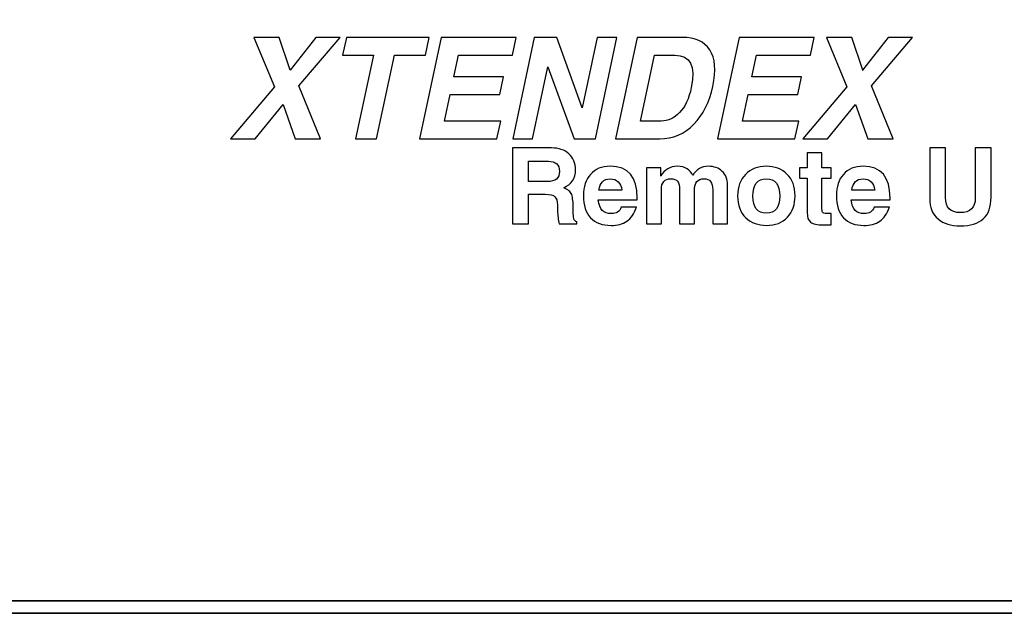
# Model space of a CAD drawing. Units: inches. Extents: x -4.78 to 3.59, y -1.85 to 4.83.
# Drawn here: x 1.53 to 1.85, y -0.79 to -0.6 of the extents above; entities that cross this region are included whole.
import ezdxf

# ---------------------------------------------------------------- set-up
doc = ezdxf.new("R2010")
doc.units = ezdxf.units.IN
doc.header["$MEASUREMENT"] = 0
doc.layers.add('Layer 1', color=7, linetype='Continuous')

msp = doc.modelspace()

# ---------------------------------------------------------------- linework, layer by layer
at = {"layer": 'Layer 1', "lineweight": 35}
msp.add_open_spline([(0.4842, -0.79339), (0.4842, -0.79339), (2.95088, -0.79339), (2.95088, -0.79339), (2.95088, -0.79339), (2.95088, -0.79339), (3.53459, -0.17373), (3.53459, -0.17373), (3.53459, -0.17373), (3.53459, -0.17373), (1.06791, -0.17373), (1.06791, -0.17373), (1.06791, -0.17373), (1.06791, -0.17373), (0.4842, -0.79339), (0.4842, -0.79339)], degree=3, knots=[0, 0, 0, 0, 0.2, 0.2, 0.2, 0.2, 0.4, 0.4, 0.4, 0.4, 0.6, 0.6, 0.6, 0.6, 1, 1, 1, 1], dxfattribs=at)
at = {"layer": 'Layer 1'}
for points, knots in [([(1.59845, -0.63696), (1.59845, -0.63696), (1.61299, -0.61986), (1.61299, -0.61986), (1.61299, -0.61986), (1.61299, -0.61986), (1.61298, -0.61986), (1.61298, -0.61986), (1.61298, -0.61986), (1.61298, -0.61986), (1.60623, -0.60354), (1.60623, -0.60354), (1.60623, -0.60354), (1.60623, -0.60354), (1.61457, -0.60354), (1.61457, -0.60354), (1.61457, -0.60354), (1.61457, -0.60354), (1.61818, -0.61437), (1.61818, -0.61437), (1.61818, -0.61437), (1.61818, -0.61437), (1.61815, -0.61437), (1.61815, -0.61437), (1.61815, -0.61437), (1.61815, -0.61437), (1.62661, -0.60354), (1.62661, -0.60354), (1.62661, -0.60354), (1.62661, -0.60354), (1.63461, -0.60354), (1.63461, -0.60354), (1.63461, -0.60354), (1.63461, -0.60354), (1.62102, -0.61945), (1.62102, -0.61945), (1.62102, -0.61945), (1.62102, -0.61945), (1.62104, -0.61945), (1.62104, -0.61945), (1.62104, -0.61945), (1.62104, -0.61945), (1.62817, -0.63696), (1.62817, -0.63696), (1.62817, -0.63696), (1.62817, -0.63696), (1.61981, -0.63696), (1.61981, -0.63696), (1.61981, -0.63696), (1.61981, -0.63696), (1.6158, -0.62561), (1.6158, -0.62561), (1.6158, -0.62561), (1.6158, -0.62561), (1.61579, -0.62561), (1.61579, -0.62561), (1.61579, -0.62561), (1.61579, -0.62561), (1.60658, -0.63696), (1.60658, -0.63696), (1.60658, -0.63696), (1.60658, -0.63696), (1.59845, -0.63696), (1.59845, -0.63696)], [0, 0, 0, 0, 0.058824, 0.058824, 0.058824, 0.058824, 0.117647, 0.117647, 0.117647, 0.117647, 0.176471, 0.176471, 0.176471, 0.176471, 0.235294, 0.235294, 0.235294, 0.235294, 0.294118, 0.294118, 0.294118, 0.294118, 0.352941, 0.352941, 0.352941, 0.352941, 0.411765, 0.411765, 0.411765, 0.411765, 0.470588, 0.470588, 0.470588, 0.470588, 0.529412, 0.529412, 0.529412, 0.529412, 0.588235, 0.588235, 0.588235, 0.588235, 0.647059, 0.647059, 0.647059, 0.647059, 0.705882, 0.705882, 0.705882, 0.705882, 0.764706, 0.764706, 0.764706, 0.764706, 0.823529, 0.823529, 0.823529, 0.823529, 0.882353, 0.882353, 0.882353, 0.882353, 1, 1, 1, 1]), ([(1.63666, -0.60354), (1.63666, -0.60354), (1.66393, -0.60354), (1.66393, -0.60354), (1.66393, -0.60354), (1.66393, -0.60354), (1.66269, -0.60939), (1.66269, -0.60939), (1.66269, -0.60939), (1.66269, -0.60939), (1.65251, -0.60939), (1.65251, -0.60939), (1.65251, -0.60939), (1.65251, -0.60939), (1.64665, -0.63696), (1.64665, -0.63696), (1.64665, -0.63696), (1.64665, -0.63696), (1.63973, -0.63696), (1.63973, -0.63696), (1.63973, -0.63696), (1.63973, -0.63696), (1.64559, -0.60939), (1.64559, -0.60939), (1.64559, -0.60939), (1.64559, -0.60939), (1.63541, -0.60939), (1.63541, -0.60939), (1.63541, -0.60939), (1.63541, -0.60939), (1.63666, -0.60354), (1.63666, -0.60354)], [0, 0, 0, 0, 0.111111, 0.111111, 0.111111, 0.111111, 0.222222, 0.222222, 0.222222, 0.222222, 0.333333, 0.333333, 0.333333, 0.333333, 0.444444, 0.444444, 0.444444, 0.444444, 0.555556, 0.555556, 0.555556, 0.555556, 0.666667, 0.666667, 0.666667, 0.666667, 0.777778, 0.777778, 0.777778, 0.777778, 1, 1, 1, 1]), ([(1.6608, -0.63696), (1.6608, -0.63696), (1.66791, -0.60354), (1.66791, -0.60354), (1.66791, -0.60354), (1.66791, -0.60354), (1.69263, -0.60354), (1.69263, -0.60354), (1.69263, -0.60354), (1.69263, -0.60354), (1.69139, -0.60939), (1.69139, -0.60939), (1.69139, -0.60939), (1.69139, -0.60939), (1.67359, -0.60939), (1.67359, -0.60939), (1.67359, -0.60939), (1.67359, -0.60939), (1.67207, -0.61648), (1.67207, -0.61648), (1.67207, -0.61648), (1.67207, -0.61648), (1.68846, -0.61648), (1.68846, -0.61648), (1.68846, -0.61648), (1.68846, -0.61648), (1.68722, -0.62233), (1.68722, -0.62233), (1.68722, -0.62233), (1.68722, -0.62233), (1.67083, -0.62233), (1.67083, -0.62233), (1.67083, -0.62233), (1.67083, -0.62233), (1.66896, -0.6311), (1.66896, -0.6311), (1.66896, -0.6311), (1.66896, -0.6311), (1.68752, -0.6311), (1.68752, -0.6311), (1.68752, -0.6311), (1.68752, -0.6311), (1.68627, -0.63696), (1.68627, -0.63696), (1.68627, -0.63696), (1.68627, -0.63696), (1.6608, -0.63696), (1.6608, -0.63696)], [0, 0, 0, 0, 0.076923, 0.076923, 0.076923, 0.076923, 0.153846, 0.153846, 0.153846, 0.153846, 0.230769, 0.230769, 0.230769, 0.230769, 0.307692, 0.307692, 0.307692, 0.307692, 0.384615, 0.384615, 0.384615, 0.384615, 0.461538, 0.461538, 0.461538, 0.461538, 0.538462, 0.538462, 0.538462, 0.538462, 0.615385, 0.615385, 0.615385, 0.615385, 0.692308, 0.692308, 0.692308, 0.692308, 0.769231, 0.769231, 0.769231, 0.769231, 0.846154, 0.846154, 0.846154, 0.846154, 1, 1, 1, 1]), ([(1.69859, -0.60354), (1.69859, -0.60354), (1.70596, -0.60354), (1.70596, -0.60354), (1.70596, -0.60354), (1.70596, -0.60354), (1.71438, -0.62676), (1.71438, -0.62676), (1.71438, -0.62676), (1.71438, -0.62676), (1.71436, -0.62676), (1.71436, -0.62676), (1.71436, -0.62676), (1.71436, -0.62676), (1.7193, -0.60354), (1.7193, -0.60354), (1.7193, -0.60354), (1.7193, -0.60354), (1.7258, -0.60354), (1.7258, -0.60354), (1.7258, -0.60354), (1.7258, -0.60354), (1.7187, -0.63696), (1.7187, -0.63696), (1.7187, -0.63696), (1.7187, -0.63696), (1.71177, -0.63696), (1.71177, -0.63696), (1.71177, -0.63696), (1.71177, -0.63696), (1.70304, -0.61319), (1.70304, -0.61319), (1.70304, -0.61319), (1.70304, -0.61319), (1.70304, -0.61319), (1.70304, -0.61319), (1.70304, -0.61319), (1.70304, -0.61319), (1.69799, -0.63696), (1.69799, -0.63696), (1.69799, -0.63696), (1.69799, -0.63696), (1.69149, -0.63696), (1.69149, -0.63696), (1.69149, -0.63696), (1.69149, -0.63696), (1.69859, -0.60354), (1.69859, -0.60354)], [0, 0, 0, 0, 0.076923, 0.076923, 0.076923, 0.076923, 0.153846, 0.153846, 0.153846, 0.153846, 0.230769, 0.230769, 0.230769, 0.230769, 0.307692, 0.307692, 0.307692, 0.307692, 0.384615, 0.384615, 0.384615, 0.384615, 0.461538, 0.461538, 0.461538, 0.461538, 0.538462, 0.538462, 0.538462, 0.538462, 0.615385, 0.615385, 0.615385, 0.615385, 0.692308, 0.692308, 0.692308, 0.692308, 0.769231, 0.769231, 0.769231, 0.769231, 0.846154, 0.846154, 0.846154, 0.846154, 1, 1, 1, 1]), ([(1.72539, -0.63696), (1.72539, -0.63696), (1.7325, -0.60354), (1.7325, -0.60354), (1.7325, -0.60354), (1.7325, -0.60354), (1.74724, -0.60354), (1.74724, -0.60354), (1.74724, -0.60354), (1.75155, -0.60354), (1.75461, -0.6049), (1.75641, -0.60762), (1.75641, -0.60762), (1.75821, -0.61035), (1.75854, -0.61439), (1.75741, -0.61972), (1.75741, -0.61972), (1.75633, -0.62481), (1.75424, -0.62896), (1.75114, -0.63217), (1.75114, -0.63217), (1.74804, -0.63536), (1.74429, -0.63696), (1.73991, -0.63696), (1.73991, -0.63696), (1.73991, -0.63696), (1.72539, -0.63696), (1.72539, -0.63696)], [0, 0, 0, 0, 0.125, 0.125, 0.125, 0.125, 0.25, 0.25, 0.25, 0.25, 0.375, 0.375, 0.375, 0.375, 0.5, 0.5, 0.5, 0.5, 0.625, 0.625, 0.625, 0.625, 0.75, 0.75, 0.75, 0.75, 1, 1, 1, 1]), ([(1.75898, -0.63696), (1.75898, -0.63696), (1.76609, -0.60354), (1.76609, -0.60354), (1.76609, -0.60354), (1.76609, -0.60354), (1.79081, -0.60354), (1.79081, -0.60354), (1.79081, -0.60354), (1.79081, -0.60354), (1.78957, -0.60939), (1.78957, -0.60939), (1.78957, -0.60939), (1.78957, -0.60939), (1.77177, -0.60939), (1.77177, -0.60939), (1.77177, -0.60939), (1.77177, -0.60939), (1.77026, -0.61648), (1.77026, -0.61648), (1.77026, -0.61648), (1.77026, -0.61648), (1.78665, -0.61648), (1.78665, -0.61648), (1.78665, -0.61648), (1.78665, -0.61648), (1.7854, -0.62233), (1.7854, -0.62233), (1.7854, -0.62233), (1.7854, -0.62233), (1.76902, -0.62233), (1.76902, -0.62233), (1.76902, -0.62233), (1.76902, -0.62233), (1.76715, -0.6311), (1.76715, -0.6311), (1.76715, -0.6311), (1.76715, -0.6311), (1.7857, -0.6311), (1.7857, -0.6311), (1.7857, -0.6311), (1.7857, -0.6311), (1.78445, -0.63696), (1.78445, -0.63696), (1.78445, -0.63696), (1.78445, -0.63696), (1.75898, -0.63696), (1.75898, -0.63696)], [0, 0, 0, 0, 0.076923, 0.076923, 0.076923, 0.076923, 0.153846, 0.153846, 0.153846, 0.153846, 0.230769, 0.230769, 0.230769, 0.230769, 0.307692, 0.307692, 0.307692, 0.307692, 0.384615, 0.384615, 0.384615, 0.384615, 0.461538, 0.461538, 0.461538, 0.461538, 0.538462, 0.538462, 0.538462, 0.538462, 0.615385, 0.615385, 0.615385, 0.615385, 0.692308, 0.692308, 0.692308, 0.692308, 0.769231, 0.769231, 0.769231, 0.769231, 0.846154, 0.846154, 0.846154, 0.846154, 1, 1, 1, 1]), ([(1.78707, -0.63696), (1.78707, -0.63696), (1.80161, -0.61986), (1.80161, -0.61986), (1.80161, -0.61986), (1.80161, -0.61986), (1.8016, -0.61986), (1.8016, -0.61986), (1.8016, -0.61986), (1.8016, -0.61986), (1.79485, -0.60354), (1.79485, -0.60354), (1.79485, -0.60354), (1.79485, -0.60354), (1.80319, -0.60354), (1.80319, -0.60354), (1.80319, -0.60354), (1.80319, -0.60354), (1.8068, -0.61437), (1.8068, -0.61437), (1.8068, -0.61437), (1.8068, -0.61437), (1.80677, -0.61437), (1.80677, -0.61437), (1.80677, -0.61437), (1.80677, -0.61437), (1.81523, -0.60354), (1.81523, -0.60354), (1.81523, -0.60354), (1.81523, -0.60354), (1.82323, -0.60354), (1.82323, -0.60354), (1.82323, -0.60354), (1.82323, -0.60354), (1.80964, -0.61945), (1.80964, -0.61945), (1.80964, -0.61945), (1.80964, -0.61945), (1.80966, -0.61945), (1.80966, -0.61945), (1.80966, -0.61945), (1.80966, -0.61945), (1.81679, -0.63696), (1.81679, -0.63696), (1.81679, -0.63696), (1.81679, -0.63696), (1.80843, -0.63696), (1.80843, -0.63696), (1.80843, -0.63696), (1.80843, -0.63696), (1.80442, -0.62561), (1.80442, -0.62561), (1.80442, -0.62561), (1.80442, -0.62561), (1.80441, -0.62561), (1.80441, -0.62561), (1.80441, -0.62561), (1.80441, -0.62561), (1.7952, -0.63696), (1.7952, -0.63696), (1.7952, -0.63696), (1.7952, -0.63696), (1.78707, -0.63696), (1.78707, -0.63696)], [0, 0, 0, 0, 0.058824, 0.058824, 0.058824, 0.058824, 0.117647, 0.117647, 0.117647, 0.117647, 0.176471, 0.176471, 0.176471, 0.176471, 0.235294, 0.235294, 0.235294, 0.235294, 0.294118, 0.294118, 0.294118, 0.294118, 0.352941, 0.352941, 0.352941, 0.352941, 0.411765, 0.411765, 0.411765, 0.411765, 0.470588, 0.470588, 0.470588, 0.470588, 0.529412, 0.529412, 0.529412, 0.529412, 0.588235, 0.588235, 0.588235, 0.588235, 0.647059, 0.647059, 0.647059, 0.647059, 0.705882, 0.705882, 0.705882, 0.705882, 0.764706, 0.764706, 0.764706, 0.764706, 0.823529, 0.823529, 0.823529, 0.823529, 0.882353, 0.882353, 0.882353, 0.882353, 1, 1, 1, 1]), ([(1.73356, -0.6311), (1.73356, -0.6311), (1.74038, -0.6311), (1.74038, -0.6311), (1.74038, -0.6311), (1.74269, -0.6311), (1.74473, -0.63017), (1.74648, -0.62831), (1.74648, -0.62831), (1.74826, -0.62644), (1.74954, -0.62368), (1.75032, -0.62), (1.75032, -0.62), (1.75182, -0.61293), (1.75, -0.60939), (1.74488, -0.60939), (1.74488, -0.60939), (1.74488, -0.60939), (1.73819, -0.60939), (1.73819, -0.60939), (1.73819, -0.60939), (1.73819, -0.60939), (1.73356, -0.6311), (1.73356, -0.6311)], [0, 0, 0, 0, 0.142857, 0.142857, 0.142857, 0.142857, 0.285714, 0.285714, 0.285714, 0.285714, 0.428571, 0.428571, 0.428571, 0.428571, 0.571429, 0.571429, 0.571429, 0.571429, 0.714286, 0.714286, 0.714286, 0.714286, 1, 1, 1, 1]), ([(1.71258, -0.66503), (1.71258, -0.66503), (1.7068, -0.66503), (1.7068, -0.66503), (1.7068, -0.66503), (1.70645, -0.66368), (1.70627, -0.6622), (1.70624, -0.66059), (1.70624, -0.66059), (1.70624, -0.66059), (1.70621, -0.65871), (1.70621, -0.65871), (1.70621, -0.65871), (1.70619, -0.65746), (1.70591, -0.65657), (1.70537, -0.65604), (1.70537, -0.65604), (1.70484, -0.6555), (1.70376, -0.65524), (1.70212, -0.65524), (1.70212, -0.65524), (1.70212, -0.65524), (1.69664, -0.65524), (1.69664, -0.65524), (1.69664, -0.65524), (1.69664, -0.65524), (1.69664, -0.66503), (1.69664, -0.66503), (1.69664, -0.66503), (1.69664, -0.66503), (1.69144, -0.66503), (1.69144, -0.66503), (1.69144, -0.66503), (1.69144, -0.66503), (1.69144, -0.63996), (1.69144, -0.63996), (1.69144, -0.63996), (1.69144, -0.63996), (1.70424, -0.63996), (1.70424, -0.63996), (1.70424, -0.63996), (1.70665, -0.63996), (1.70857, -0.64061), (1.71001, -0.64192), (1.71001, -0.64192), (1.71145, -0.64322), (1.71217, -0.64497), (1.71217, -0.64718), (1.71217, -0.64718), (1.71217, -0.65001), (1.71087, -0.65197), (1.70827, -0.65307), (1.70827, -0.65307), (1.70968, -0.65363), (1.71056, -0.65439), (1.71091, -0.65537), (1.71091, -0.65537), (1.71126, -0.65635), (1.71143, -0.65788), (1.71143, -0.65996), (1.71143, -0.65996), (1.71143, -0.65996), (1.71143, -0.66096), (1.71143, -0.66096), (1.71143, -0.66096), (1.71143, -0.66192), (1.7115, -0.66268), (1.71163, -0.66324), (1.71163, -0.66324), (1.71176, -0.6638), (1.71208, -0.66417), (1.71258, -0.66435), (1.71258, -0.66435), (1.71258, -0.66435), (1.71258, -0.66503), (1.71258, -0.66503)], [0, 0, 0, 0, 0.05, 0.05, 0.05, 0.05, 0.1, 0.1, 0.1, 0.1, 0.15, 0.15, 0.15, 0.15, 0.2, 0.2, 0.2, 0.2, 0.25, 0.25, 0.25, 0.25, 0.3, 0.3, 0.3, 0.3, 0.35, 0.35, 0.35, 0.35, 0.4, 0.4, 0.4, 0.4, 0.45, 0.45, 0.45, 0.45, 0.5, 0.5, 0.5, 0.5, 0.55, 0.55, 0.55, 0.55, 0.6, 0.6, 0.6, 0.6, 0.65, 0.65, 0.65, 0.65, 0.7, 0.7, 0.7, 0.7, 0.75, 0.75, 0.75, 0.75, 0.8, 0.8, 0.8, 0.8, 0.85, 0.85, 0.85, 0.85, 0.9, 0.9, 0.9, 0.9, 1, 1, 1, 1]), ([(1.78597, -0.64996), (1.78597, -0.64996), (1.78597, -0.6465), (1.78597, -0.6465), (1.78597, -0.6465), (1.78597, -0.6465), (1.78849, -0.6465), (1.78849, -0.6465), (1.78849, -0.6465), (1.78849, -0.6465), (1.78849, -0.64159), (1.78849, -0.64159), (1.78849, -0.64159), (1.78849, -0.64159), (1.79338, -0.64159), (1.79338, -0.64159), (1.79338, -0.64159), (1.79338, -0.64159), (1.79338, -0.6465), (1.79338, -0.6465), (1.79338, -0.6465), (1.79338, -0.6465), (1.79638, -0.6465), (1.79638, -0.6465), (1.79638, -0.6465), (1.79638, -0.6465), (1.79638, -0.64996), (1.79638, -0.64996), (1.79638, -0.64996), (1.79638, -0.64996), (1.79338, -0.64996), (1.79338, -0.64996), (1.79338, -0.64996), (1.79338, -0.64996), (1.79338, -0.66009), (1.79338, -0.66009), (1.79338, -0.66009), (1.79338, -0.66077), (1.79351, -0.6612), (1.79377, -0.66135), (1.79377, -0.66135), (1.79404, -0.66151), (1.79461, -0.66159), (1.79545, -0.66159), (1.79545, -0.66159), (1.79575, -0.66159), (1.79607, -0.66157), (1.79643, -0.66154), (1.79643, -0.66154), (1.79643, -0.66154), (1.79643, -0.66527), (1.79643, -0.66527), (1.79643, -0.66527), (1.79548, -0.6653), (1.79466, -0.66532), (1.79397, -0.66532), (1.79397, -0.66532), (1.79179, -0.66532), (1.79033, -0.66502), (1.78959, -0.66442), (1.78959, -0.66442), (1.78886, -0.66381), (1.78849, -0.66278), (1.78849, -0.6613), (1.78849, -0.6613), (1.78849, -0.6613), (1.78849, -0.64996), (1.78849, -0.64996), (1.78849, -0.64996), (1.78849, -0.64996), (1.78597, -0.64996), (1.78597, -0.64996)], [0, 0, 0, 0, 0.052632, 0.052632, 0.052632, 0.052632, 0.105263, 0.105263, 0.105263, 0.105263, 0.157895, 0.157895, 0.157895, 0.157895, 0.210526, 0.210526, 0.210526, 0.210526, 0.263158, 0.263158, 0.263158, 0.263158, 0.315789, 0.315789, 0.315789, 0.315789, 0.368421, 0.368421, 0.368421, 0.368421, 0.421053, 0.421053, 0.421053, 0.421053, 0.473684, 0.473684, 0.473684, 0.473684, 0.526316, 0.526316, 0.526316, 0.526316, 0.578947, 0.578947, 0.578947, 0.578947, 0.631579, 0.631579, 0.631579, 0.631579, 0.684211, 0.684211, 0.684211, 0.684211, 0.736842, 0.736842, 0.736842, 0.736842, 0.789474, 0.789474, 0.789474, 0.789474, 0.842105, 0.842105, 0.842105, 0.842105, 0.894737, 0.894737, 0.894737, 0.894737, 1, 1, 1, 1]), ([(1.82889, -0.63996), (1.82889, -0.63996), (1.83409, -0.63996), (1.83409, -0.63996), (1.83409, -0.63996), (1.83409, -0.63996), (1.83409, -0.6563), (1.83409, -0.6563), (1.83409, -0.6563), (1.83409, -0.65962), (1.8357, -0.66128), (1.83894, -0.66128), (1.83894, -0.66128), (1.84223, -0.66128), (1.84387, -0.6597), (1.84387, -0.65654), (1.84387, -0.65654), (1.84387, -0.65654), (1.84387, -0.63996), (1.84387, -0.63996), (1.84387, -0.63996), (1.84387, -0.63996), (1.84907, -0.63996), (1.84907, -0.63996), (1.84907, -0.63996), (1.84907, -0.63996), (1.84907, -0.65624), (1.84907, -0.65624), (1.84907, -0.65624), (1.84907, -0.66253), (1.84568, -0.66568), (1.8389, -0.66568), (1.8389, -0.66568), (1.83587, -0.66568), (1.83344, -0.66491), (1.83161, -0.66339), (1.83161, -0.66339), (1.8298, -0.66187), (1.82889, -0.65959), (1.82889, -0.65654), (1.82889, -0.65654), (1.82889, -0.65654), (1.82889, -0.63996), (1.82889, -0.63996)], [0, 0, 0, 0, 0.083333, 0.083333, 0.083333, 0.083333, 0.166667, 0.166667, 0.166667, 0.166667, 0.25, 0.25, 0.25, 0.25, 0.333333, 0.333333, 0.333333, 0.333333, 0.416667, 0.416667, 0.416667, 0.416667, 0.5, 0.5, 0.5, 0.5, 0.583333, 0.583333, 0.583333, 0.583333, 0.666667, 0.666667, 0.666667, 0.666667, 0.75, 0.75, 0.75, 0.75, 0.833333, 0.833333, 0.833333, 0.833333, 1, 1, 1, 1]), ([(1.70689, -0.64769), (1.70689, -0.64547), (1.70567, -0.64436), (1.70322, -0.64436), (1.70322, -0.64436), (1.70322, -0.64436), (1.69664, -0.64436), (1.69664, -0.64436), (1.69664, -0.64436), (1.69664, -0.64436), (1.69664, -0.65105), (1.69664, -0.65105), (1.69664, -0.65105), (1.69664, -0.65105), (1.70281, -0.65105), (1.70281, -0.65105), (1.70281, -0.65105), (1.70554, -0.65105), (1.70689, -0.64993), (1.70689, -0.64769)], [0, 0, 0, 0, 0.166667, 0.166667, 0.166667, 0.166667, 0.333333, 0.333333, 0.333333, 0.333333, 0.5, 0.5, 0.5, 0.5, 0.666667, 0.666667, 0.666667, 0.666667, 1, 1, 1, 1]), ([(1.71968, -0.65711), (1.71968, -0.65711), (1.71968, -0.65711), (1.71968, -0.65711), (1.71968, -0.65711), (1.71984, -0.65871), (1.72028, -0.65987), (1.72098, -0.66057), (1.72098, -0.66057), (1.72168, -0.66127), (1.72268, -0.66163), (1.72395, -0.66163), (1.72395, -0.66163), (1.72564, -0.66163), (1.72673, -0.66092), (1.72722, -0.65952), (1.72722, -0.65952), (1.72722, -0.65952), (1.73226, -0.65952), (1.73226, -0.65952), (1.73226, -0.65952), (1.73152, -0.66164), (1.73044, -0.66317), (1.72906, -0.66411), (1.72906, -0.66411), (1.72769, -0.66504), (1.72596, -0.66551), (1.72387, -0.66551), (1.72387, -0.66551), (1.72098, -0.66551), (1.71875, -0.66467), (1.71716, -0.663), (1.71716, -0.663), (1.71558, -0.66133), (1.7148, -0.6589), (1.7148, -0.6557), (1.7148, -0.6557), (1.7148, -0.65276), (1.71557, -0.65041), (1.71711, -0.64867), (1.71711, -0.64867), (1.71865, -0.6469), (1.72083, -0.64602), (1.72365, -0.64602), (1.72365, -0.64602), (1.72954, -0.64602), (1.73249, -0.64952), (1.73249, -0.65651), (1.73249, -0.65651), (1.73249, -0.65651), (1.73249, -0.65711), (1.73249, -0.65711), (1.73249, -0.65711), (1.73249, -0.65711), (1.73249, -0.65711), (1.73249, -0.65711), (1.73249, -0.65711), (1.73249, -0.65711), (1.71968, -0.65711), (1.71968, -0.65711)], [0, 0, 0, 0, 0.0625, 0.0625, 0.0625, 0.0625, 0.125, 0.125, 0.125, 0.125, 0.1875, 0.1875, 0.1875, 0.1875, 0.25, 0.25, 0.25, 0.25, 0.3125, 0.3125, 0.3125, 0.3125, 0.375, 0.375, 0.375, 0.375, 0.4375, 0.4375, 0.4375, 0.4375, 0.5, 0.5, 0.5, 0.5, 0.5625, 0.5625, 0.5625, 0.5625, 0.625, 0.625, 0.625, 0.625, 0.6875, 0.6875, 0.6875, 0.6875, 0.75, 0.75, 0.75, 0.75, 0.8125, 0.8125, 0.8125, 0.8125, 0.875, 0.875, 0.875, 0.875, 1, 1, 1, 1]), ([(1.73557, -0.6465), (1.73557, -0.6465), (1.74024, -0.6465), (1.74024, -0.6465), (1.74024, -0.6465), (1.74024, -0.6465), (1.74024, -0.6493), (1.74024, -0.6493), (1.74024, -0.6493), (1.74151, -0.64712), (1.74334, -0.64602), (1.74574, -0.64602), (1.74574, -0.64602), (1.74709, -0.64602), (1.74815, -0.64631), (1.74894, -0.64688), (1.74894, -0.64688), (1.74973, -0.64744), (1.75036, -0.64816), (1.75083, -0.64902), (1.75083, -0.64902), (1.75198, -0.64702), (1.75369, -0.64602), (1.75595, -0.64602), (1.75595, -0.64602), (1.75781, -0.64602), (1.75933, -0.64658), (1.7605, -0.64768), (1.7605, -0.64768), (1.76167, -0.64878), (1.76225, -0.65029), (1.76225, -0.65219), (1.76225, -0.65219), (1.76225, -0.65219), (1.76225, -0.66503), (1.76225, -0.66503), (1.76225, -0.66503), (1.76225, -0.66503), (1.75737, -0.66503), (1.75737, -0.66503), (1.75737, -0.66503), (1.75737, -0.66503), (1.75737, -0.65379), (1.75737, -0.65379), (1.75737, -0.65379), (1.75737, -0.65135), (1.75643, -0.65013), (1.75456, -0.65013), (1.75456, -0.65013), (1.75243, -0.65013), (1.75135, -0.65139), (1.75135, -0.65391), (1.75135, -0.65391), (1.75135, -0.65391), (1.75135, -0.66503), (1.75135, -0.66503), (1.75135, -0.66503), (1.75135, -0.66503), (1.74647, -0.66503), (1.74647, -0.66503), (1.74647, -0.66503), (1.74647, -0.66503), (1.74647, -0.65391), (1.74647, -0.65391), (1.74647, -0.65391), (1.74647, -0.65249), (1.74624, -0.65151), (1.74579, -0.65096), (1.74579, -0.65096), (1.74535, -0.65041), (1.7446, -0.65013), (1.74356, -0.65013), (1.74356, -0.65013), (1.74149, -0.65013), (1.74046, -0.65133), (1.74046, -0.65374), (1.74046, -0.65374), (1.74046, -0.65374), (1.74046, -0.66503), (1.74046, -0.66503), (1.74046, -0.66503), (1.74046, -0.66503), (1.73557, -0.66503), (1.73557, -0.66503), (1.73557, -0.66503), (1.73557, -0.66503), (1.73557, -0.6465), (1.73557, -0.6465)], [0, 0, 0, 0, 0.043478, 0.043478, 0.043478, 0.043478, 0.086957, 0.086957, 0.086957, 0.086957, 0.130435, 0.130435, 0.130435, 0.130435, 0.173913, 0.173913, 0.173913, 0.173913, 0.217391, 0.217391, 0.217391, 0.217391, 0.26087, 0.26087, 0.26087, 0.26087, 0.304348, 0.304348, 0.304348, 0.304348, 0.347826, 0.347826, 0.347826, 0.347826, 0.391304, 0.391304, 0.391304, 0.391304, 0.434783, 0.434783, 0.434783, 0.434783, 0.478261, 0.478261, 0.478261, 0.478261, 0.521739, 0.521739, 0.521739, 0.521739, 0.565217, 0.565217, 0.565217, 0.565217, 0.608696, 0.608696, 0.608696, 0.608696, 0.652174, 0.652174, 0.652174, 0.652174, 0.695652, 0.695652, 0.695652, 0.695652, 0.73913, 0.73913, 0.73913, 0.73913, 0.782609, 0.782609, 0.782609, 0.782609, 0.826087, 0.826087, 0.826087, 0.826087, 0.869565, 0.869565, 0.869565, 0.869565, 0.913043, 0.913043, 0.913043, 0.913043, 1, 1, 1, 1]), ([(1.76559, -0.65577), (1.76559, -0.65278), (1.76645, -0.65041), (1.76819, -0.64867), (1.76819, -0.64867), (1.76993, -0.6469), (1.77222, -0.64602), (1.77506, -0.64602), (1.77506, -0.64602), (1.77776, -0.64602), (1.78002, -0.64687), (1.78181, -0.64857), (1.78181, -0.64857), (1.78363, -0.65026), (1.78452, -0.65266), (1.78452, -0.65577), (1.78452, -0.65577), (1.78452, -0.65864), (1.78368, -0.66098), (1.782, -0.6628), (1.782, -0.6628), (1.78032, -0.66461), (1.77801, -0.66551), (1.77506, -0.66551), (1.77506, -0.66551), (1.77234, -0.66551), (1.77008, -0.66466), (1.76828, -0.66297), (1.76828, -0.66297), (1.76648, -0.66126), (1.76559, -0.65887), (1.76559, -0.65577)], [0, 0, 0, 0, 0.111111, 0.111111, 0.111111, 0.111111, 0.222222, 0.222222, 0.222222, 0.222222, 0.333333, 0.333333, 0.333333, 0.333333, 0.444444, 0.444444, 0.444444, 0.444444, 0.555556, 0.555556, 0.555556, 0.555556, 0.666667, 0.666667, 0.666667, 0.666667, 0.777778, 0.777778, 0.777778, 0.777778, 1, 1, 1, 1]), ([(1.803, -0.65711), (1.803, -0.65711), (1.803, -0.65711), (1.803, -0.65711), (1.803, -0.65711), (1.80316, -0.65871), (1.8036, -0.65987), (1.8043, -0.66057), (1.8043, -0.66057), (1.805, -0.66127), (1.806, -0.66163), (1.80728, -0.66163), (1.80728, -0.66163), (1.80896, -0.66163), (1.81005, -0.66092), (1.81055, -0.65952), (1.81055, -0.65952), (1.81055, -0.65952), (1.81559, -0.65952), (1.81559, -0.65952), (1.81559, -0.65952), (1.81484, -0.66164), (1.81377, -0.66317), (1.81239, -0.66411), (1.81239, -0.66411), (1.81102, -0.66504), (1.80928, -0.66551), (1.8072, -0.66551), (1.8072, -0.66551), (1.80431, -0.66551), (1.80207, -0.66467), (1.80048, -0.663), (1.80048, -0.663), (1.79891, -0.66133), (1.79812, -0.6589), (1.79812, -0.6557), (1.79812, -0.6557), (1.79812, -0.65276), (1.79889, -0.65041), (1.80043, -0.64867), (1.80043, -0.64867), (1.80198, -0.6469), (1.80416, -0.64602), (1.80697, -0.64602), (1.80697, -0.64602), (1.81286, -0.64602), (1.81581, -0.64952), (1.81581, -0.65651), (1.81581, -0.65651), (1.81581, -0.65651), (1.81581, -0.65711), (1.81581, -0.65711), (1.81581, -0.65711), (1.81581, -0.65711), (1.81581, -0.65711), (1.81581, -0.65711), (1.81581, -0.65711), (1.81581, -0.65711), (1.803, -0.65711), (1.803, -0.65711)], [0, 0, 0, 0, 0.0625, 0.0625, 0.0625, 0.0625, 0.125, 0.125, 0.125, 0.125, 0.1875, 0.1875, 0.1875, 0.1875, 0.25, 0.25, 0.25, 0.25, 0.3125, 0.3125, 0.3125, 0.3125, 0.375, 0.375, 0.375, 0.375, 0.4375, 0.4375, 0.4375, 0.4375, 0.5, 0.5, 0.5, 0.5, 0.5625, 0.5625, 0.5625, 0.5625, 0.625, 0.625, 0.625, 0.625, 0.6875, 0.6875, 0.6875, 0.6875, 0.75, 0.75, 0.75, 0.75, 0.8125, 0.8125, 0.8125, 0.8125, 0.875, 0.875, 0.875, 0.875, 1, 1, 1, 1]), ([(1.71984, -0.65393), (1.71984, -0.65393), (1.72745, -0.65393), (1.72745, -0.65393), (1.72745, -0.65393), (1.72745, -0.65393), (1.72745, -0.65393), (1.72745, -0.65393), (1.72745, -0.65393), (1.72709, -0.65143), (1.7258, -0.65018), (1.72358, -0.65018), (1.72358, -0.65018), (1.72248, -0.65018), (1.72163, -0.6505), (1.72103, -0.65112), (1.72103, -0.65112), (1.72044, -0.65174), (1.72004, -0.65267), (1.71984, -0.65393)], [0, 0, 0, 0, 0.166667, 0.166667, 0.166667, 0.166667, 0.333333, 0.333333, 0.333333, 0.333333, 0.5, 0.5, 0.5, 0.5, 0.666667, 0.666667, 0.666667, 0.666667, 1, 1, 1, 1]), ([(1.77063, -0.65582), (1.77063, -0.65958), (1.7721, -0.66146), (1.77506, -0.66146), (1.77506, -0.66146), (1.77801, -0.66146), (1.77948, -0.65958), (1.77948, -0.65582), (1.77948, -0.65582), (1.77948, -0.65206), (1.77801, -0.65018), (1.77506, -0.65018), (1.77506, -0.65018), (1.7721, -0.65018), (1.77063, -0.65206), (1.77063, -0.65582)], [0, 0, 0, 0, 0.2, 0.2, 0.2, 0.2, 0.4, 0.4, 0.4, 0.4, 0.6, 0.6, 0.6, 0.6, 1, 1, 1, 1]), ([(1.80316, -0.65393), (1.80316, -0.65393), (1.81077, -0.65393), (1.81077, -0.65393), (1.81077, -0.65393), (1.81077, -0.65393), (1.81077, -0.65393), (1.81077, -0.65393), (1.81077, -0.65393), (1.81041, -0.65143), (1.80912, -0.65018), (1.80691, -0.65018), (1.80691, -0.65018), (1.80581, -0.65018), (1.80495, -0.6505), (1.80435, -0.65112), (1.80435, -0.65112), (1.80376, -0.65174), (1.80337, -0.65267), (1.80316, -0.65393)], [0, 0, 0, 0, 0.166667, 0.166667, 0.166667, 0.166667, 0.333333, 0.333333, 0.333333, 0.333333, 0.5, 0.5, 0.5, 0.5, 0.666667, 0.666667, 0.666667, 0.666667, 1, 1, 1, 1])]:
    msp.add_open_spline(points, degree=3, knots=knots, dxfattribs=at)
at = {"layer": 'Layer 1', "lineweight": 35}
msp.add_open_spline([(2.92546, -0.78927), (2.92546, -0.78927), (0.50532, -0.78927), (0.50532, -0.78927)], degree=3, dxfattribs=at)

doc.saveas('drawing.dxf')
